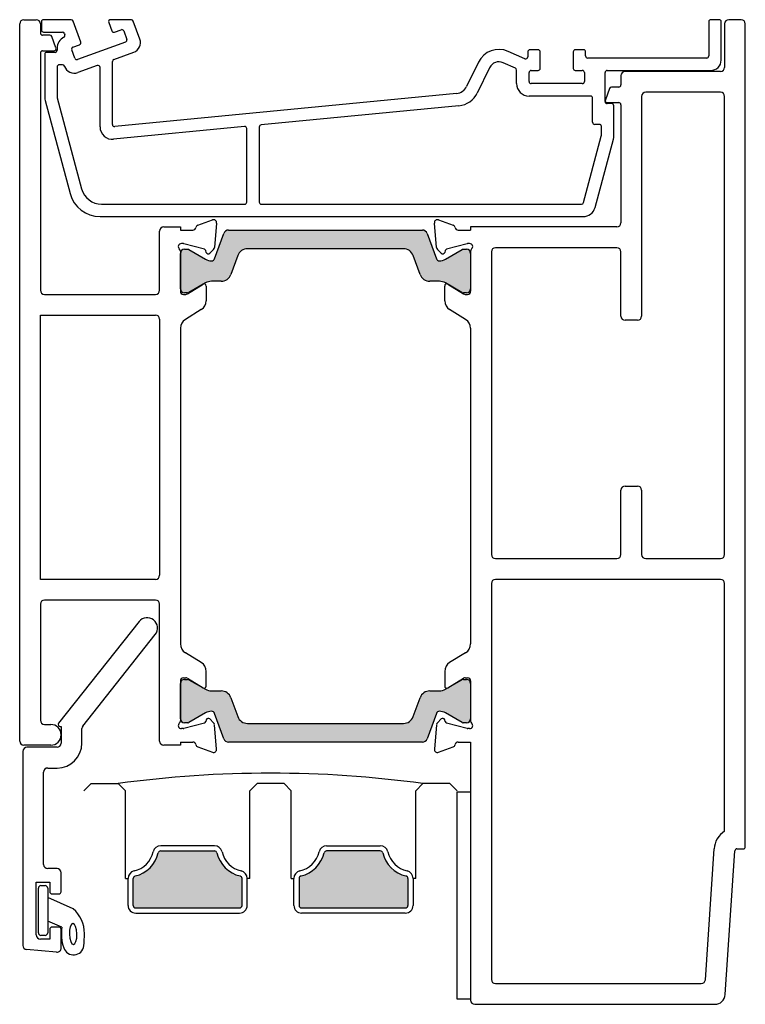
# Model space of a CAD drawing. Units: millimetres. Extents: x -2986 to 2031, y 1587 to 9019.
# Drawn here: x 1327 to 1397, y 8244 to 8339 of the extents above; entities that cross this region are included whole.
import ezdxf

# ---------------------------------------------------------------- set-up
doc = ezdxf.new("R2010")
doc.units = ezdxf.units.MM
doc.header["$LTSCALE"] = 2
doc.layers.add('A-Hatch', color=250, linetype='Continuous', lineweight=5)

# ---------------------------------------------------------------- blocks, each defined once
blk = doc.blocks.new('frame-head')
at = {"layer": 'A-Hatch'}
h = blk.add_hatch(color=256, dxfattribs=at)
h.dxf.hatch_style = 1
h.paths.add_polyline_path([(-16.167, 74.372, 0.315299), (-16.637, 74.701), (-35.328, 74.701, 0.315299), (-35.798, 74.372), (-36.687, 71.928, -0.315299), (-36.969, 71.731, -0.131652), (-37.569, 71.891), (-39.175, 72.819, 0.131652), (-39.275, 72.846), (-39.582, 72.846, 0.414214), (-39.982, 72.446), (-39.982, 69.046, 0.414214), (-39.582, 68.646), (-39.302, 68.646, 0.131652), (-39.152, 68.686), (-37.569, 69.6, -0.131652), (-36.969, 69.76), (-36.048, 69.76, 0.315299), (-35.108, 70.418), (-34.444, 72.243, -0.315299), (-33.504, 72.901), (-18.46, 72.901, -0.315299), (-17.52, 72.243), (-16.856, 70.418, 0.315299), (-15.917, 69.76), (-14.996, 69.76, -0.131652), (-14.396, 69.6), (-12.813, 68.686, 0.131652), (-12.663, 68.646), (-12.382, 68.646, 0.414214), (-11.982, 69.046), (-11.982, 72.446, 0.414214), (-12.382, 72.846), (-12.689, 72.846, 0.131652), (-12.789, 72.819), (-14.396, 71.891, -0.131652), (-14.996, 71.731, -0.315299), (-15.278, 71.928)])
h = blk.add_hatch(color=256, dxfattribs=at)
h.dxf.hatch_style = 1
h.paths.add_polyline_path([(-16.167, 25.628, -0.315299), (-16.637, 25.299), (-35.328, 25.299, -0.315299), (-35.798, 25.628), (-36.687, 28.072, 0.315299), (-36.969, 28.269, 0.131652), (-37.569, 28.109), (-39.175, 27.181, -0.131652), (-39.275, 27.154), (-39.582, 27.154, -0.414214), (-39.982, 27.554), (-39.982, 30.954, -0.414214), (-39.582, 31.354), (-39.302, 31.354, -0.131652), (-39.152, 31.314), (-37.569, 30.4, 0.131652), (-36.969, 30.24), (-36.048, 30.24, -0.315299), (-35.108, 29.582), (-34.444, 27.757, 0.315299), (-33.504, 27.099), (-18.46, 27.099, 0.315299), (-17.52, 27.757), (-16.856, 29.582, -0.315299), (-15.917, 30.24), (-14.996, 30.24, 0.131652), (-14.396, 30.4), (-12.813, 31.314, -0.131652), (-12.663, 31.354), (-12.382, 31.354, -0.414214), (-11.982, 30.954), (-11.982, 27.554, -0.414214), (-12.382, 27.154), (-12.689, 27.154, -0.131652), (-12.789, 27.181), (-14.396, 28.109, 0.131652), (-14.996, 28.269, 0.315299), (-15.278, 28.072)])
h = blk.add_hatch(color=256, dxfattribs=at)
h.dxf.hatch_style = 1
h.paths.add_polyline_path([(-18.282, 9.299, 0.414214), (-18.032, 9.549), (-18.032, 12.137, 0.34754), (-18.225, 12.38, -0.283515), (-20.451, 14.607, 0.34754), (-20.695, 14.799), (-25.87, 14.799, 0.34754), (-26.113, 14.607, -0.283515), (-28.34, 12.38, 0.34754), (-28.532, 12.137), (-28.532, 9.549, 0.414214), (-28.282, 9.299)])
h.paths.add_polyline_path([(-36.451, 14.607, 0.34754), (-36.695, 14.799), (-41.87, 14.799, 0.34754), (-42.113, 14.607, -0.283515), (-44.34, 12.38, 0.34754), (-44.532, 12.137), (-44.532, 9.549, 0.414214), (-44.282, 9.299), (-34.282, 9.299, 0.414214), (-34.032, 9.549), (-34.032, 12.137, 0.34754), (-34.225, 12.38, -0.283515)])
for p, q in [((-55.482, 25.4), (-55.482, 94.6)), ((-55.082, 95), (-53.882, 95)), ((-53.482, 94.6), (-53.482, 93.7)), ((-53.382, 94.8), (-53.382, 94)), ((-50.513, 95), (-53.182, 95)), ((-49.586, 92.839), (-50.325, 94.868)), ((-46.896, 94.732), (-46.603, 93.924)), ((-44.708, 95), (-46.708, 95)), ((-43.889, 93.135), (-44.52, 94.868)), ((10.992, 94.8), (10.992, 91.5)), ((11.992, 95), (11.192, 95)), ((12.192, 91.1), (12.192, 94.8)), ((12.518, 94.6), (12.518, 90.4)), ((14.118, 95), (12.918, 95)), ((14.518, 15.2), (14.518, 94.6)), ((-52.572, 93.5), (-53.282, 93.5)), ((-53.182, 93.8), (-51.353, 93.8)), ((-51.981, 92.269), (-52.384, 93.369)), ((-51.165, 93.668), (-51.124, 93.556)), ((-46.346, 93.805), (-45.708, 94.037)), ((-45.451, 93.918), (-45.154, 93.1)), ((-51.871, 92.243), (-51.871, 92.05)), ((-50.344, 92.35), (-49.706, 92.582)), ((-45.273, 92.844), (-49.91, 91.156)), ((-53.482, 91.8), (-53.482, 68.9)), ((-53.282, 92), (-52.169, 92)), ((-53.071, 91.65), (-53.071, 87.5)), ((-52.071, 91.85), (-52.871, 91.85)), ((-50.166, 91.276), (-50.464, 92.093)), ((-46.403, 91.155), (-44.487, 91.853)), ((-6.744, 91.225), (-8.352, 91.941)), ((-6.463, 91.9), (-6.463, 91.408)), ((-5.463, 92.1), (-6.263, 92.1)), ((-5.263, 90.3), (-5.263, 91.9)), ((-2.088, 91.9), (-2.088, 90.3)), ((-1.088, 92.1), (-1.888, 92.1)), ((-0.888, 91.5), (-0.888, 91.9)), ((10.792, 91.3), (-0.688, 91.3)), ((-51.871, 90.45), (-51.871, 87.526)), ((-51.355, 90.65), (-51.671, 90.65)), ((-51.157, 90.489), (-51.167, 90.518)), ((-48.003, 90.573), (-49.875, 89.892)), ((-47.735, 84.658), (-47.735, 90.385)), ((-46.535, 84.879), (-46.535, 90.967)), ((-11.224, 90.896), (-12.368, 88.549)), ((-10.145, 90.37), (-11.339, 87.923)), ((-7.661, 90.32), (-8.84, 90.845)), ((-7.542, 88.83), (-7.542, 90.137)), ((-6.342, 89.03), (-6.342, 89.9)), ((-6.142, 90.1), (-5.463, 90.1)), ((-1.888, 90.1), (-1.208, 90.1)), ((-1.008, 89.9), (-1.008, 89.03)), ((0.992, 87.1), (0.992, 89.9)), ((1.192, 90.1), (11.192, 90.1)), ((2.518, 89.6), (2.518, 88.7)), ((12.118, 90), (2.918, 90)), ((-1.208, 88.83), (-6.142, 88.83)), ((1.416, 88.368), (1.015, 87.268)), ((2.318, 88.5), (1.604, 88.5)), ((-51.864, 87.475), (-49.508, 78.682)), ((-13.331, 87.881), (-46.316, 84.679)), ((-0.408, 87.63), (-6.342, 87.63)), ((-0.208, 85.1), (-0.208, 87.43)), ((4.518, 87.6), (4.518, 66.4)), ((12.118, 88), (4.918, 88)), ((12.518, 43.4), (12.518, 87.6)), ((-53.03, 87.19), (-50.627, 78.224)), ((-13.104, 86.698), (-32.19, 84.845)), ((1.629, 86.9), (1.192, 86.9)), ((1.203, 87), (2.318, 87)), ((1.829, 83.795), (1.829, 86.7)), ((2.518, 86.8), (2.518, 75.4)), ((-33.79, 84.69), (-46.419, 83.464)), ((-32.371, 84.646), (-32.371, 77.4)), ((0.429, 84.9), (-0.008, 84.9)), ((0.629, 83.821), (0.629, 84.7)), ((-33.571, 77.4), (-33.571, 84.491)), ((-1.098, 77.348), (0.623, 83.769)), ((0.021, 76.889), (1.789, 83.484)), ((-47.576, 77.2), (-33.771, 77.2)), ((-32.171, 77.2), (-1.291, 77.2)), ((-47.729, 76), (-1.138, 76)), ((-38.296, 75.168), (-36.885, 75.682)), ((-36.483, 75.374), (-36.689, 73.019)), ((-15.275, 73.019), (-15.481, 75.374)), ((-15.08, 75.682), (-13.669, 75.168)), ((-41.982, 68.9), (-41.982, 74.6)), ((-41.582, 75), (-39.982, 75)), ((-39.982, 75), (-39.982, 74.7)), ((-39.982, 74.7), (-38.782, 74.7)), ((-36.687, 71.928), (-35.798, 74.372)), ((-35.328, 74.701), (-16.637, 74.701)), ((-16.167, 74.372), (-15.278, 71.928)), ((-13.182, 74.7), (-11.982, 74.7)), ((2.118, 75), (-11.982, 75)), ((-11.982, 75), (-11.982, 74.7)), ((-39.722, 73.4), (-39.882, 73.4)), ((-37.668, 72.86), (-39.644, 73.39)), ((-12.32, 73.39), (-14.296, 72.86)), ((-12.082, 73.4), (-12.243, 73.4)), ((-39.982, 72.653), (-39.982, 68.8)), ((-39.982, 69.046), (-39.982, 72.446)), ((-39.582, 72.846), (-39.275, 72.846)), ((-39.175, 72.819), (-37.569, 71.891)), ((-37.482, 72.552), (-37.527, 72.719)), ((-36.776, 72.833), (-37.147, 72.462)), ((-34.444, 72.243), (-35.108, 70.418)), ((-18.46, 72.901), (-33.504, 72.901)), ((-16.856, 70.418), (-17.52, 72.243)), ((-14.817, 72.462), (-15.188, 72.833)), ((-14.438, 72.719), (-14.483, 72.552)), ((-14.396, 71.891), (-12.789, 72.819)), ((-12.689, 72.846), (-12.382, 72.846)), ((-11.982, 72.653), (-11.982, 68.8)), ((-11.982, 72.446), (-11.982, 69.046)), ((-9.982, 72.6), (-9.982, 43.4)), ((2.118, 73), (-9.582, 73)), ((2.518, 66.4), (2.518, 72.6)), ((-39.31, 68.544), (-37.786, 69.474)), ((-37.569, 69.6), (-39.152, 68.686)), ((-36.048, 69.76), (-36.969, 69.76)), ((-14.996, 69.76), (-15.917, 69.76)), ((-12.813, 68.686), (-14.396, 69.6)), ((-14.178, 69.474), (-12.654, 68.544)), ((-53.082, 68.5), (-42.382, 68.5)), ((-39.682, 68.5), (-39.467, 68.5)), ((-39.302, 68.646), (-39.582, 68.646)), ((-37.482, 69.303), (-37.482, 67.878)), ((-14.482, 67.878), (-14.482, 69.303)), ((-12.382, 68.646), (-12.663, 68.646)), ((-12.498, 68.5), (-12.282, 68.5)), ((-37.961, 67.024), (-39.503, 66.083)), ((-12.461, 66.083), (-14.003, 67.024)), ((-53.482, 66.5), (-42.382, 66.5)), ((-53.482, 41), (-53.482, 66.5)), ((-41.982, 66.1), (-41.982, 41.4)), ((4.118, 66), (2.918, 66)), ((-39.982, 65.229), (-39.982, 34.771)), ((-11.982, 65.229), (-11.982, 34.771)), ((2.518, 43.4), (2.518, 49.6)), ((2.918, 50), (4.118, 50)), ((4.518, 49.6), (4.518, 43.4)), ((-9.582, 43), (2.118, 43)), ((4.918, 43), (12.118, 43)), ((-42.382, 41), (-53.482, 41)), ((12.118, 41), (-9.582, 41)), ((-9.982, 40.6), (-9.982, 2.4)), ((12.518, 16.7), (12.518, 40.6)), ((-42.382, 39), (-53.082, 39)), ((-53.482, 38.6), (-53.482, 27.4)), ((-41.982, 25.4), (-41.982, 38.6)), ((-43.966, 36.921), (-51.725, 27.124)), ((-49.396, 26.844), (-42.398, 35.679)), ((-37.961, 32.976), (-39.503, 33.917)), ((-12.461, 33.917), (-14.003, 32.976)), ((-39.682, 31.5), (-39.467, 31.5)), ((-39.582, 31.354), (-39.302, 31.354)), ((-39.31, 31.456), (-37.786, 30.526)), ((-37.482, 30.697), (-37.482, 32.122)), ((-14.482, 32.122), (-14.482, 30.697)), ((-14.178, 30.526), (-12.654, 31.456)), ((-12.663, 31.354), (-12.382, 31.354)), ((-12.498, 31.5), (-12.282, 31.5)), ((-39.982, 31.2), (-39.982, 27.347)), ((-39.982, 27.554), (-39.982, 30.954)), ((-39.152, 31.314), (-37.569, 30.4)), ((-14.396, 30.4), (-12.813, 31.314)), ((-11.982, 31.2), (-11.982, 27.347)), ((-11.982, 30.954), (-11.982, 27.554)), ((-36.969, 30.24), (-36.048, 30.24)), ((-35.108, 29.582), (-34.444, 27.757)), ((-17.52, 27.757), (-16.856, 29.582)), ((-15.917, 30.24), (-14.996, 30.24)), ((-37.569, 28.109), (-39.175, 27.181)), ((-35.798, 25.628), (-36.687, 28.072)), ((-15.278, 28.072), (-16.167, 25.628)), ((-12.789, 27.181), (-14.396, 28.109)), ((-53.082, 27), (-52.482, 27)), ((-51.569, 26.8), (-51.482, 26.8)), ((-51.482, 26.8), (-51.482, 25.2)), ((-37.668, 27.14), (-39.644, 26.61)), ((-39.275, 27.154), (-39.582, 27.154)), ((-37.482, 27.448), (-37.527, 27.281)), ((-36.776, 27.167), (-37.147, 27.538)), ((-36.483, 24.626), (-36.689, 26.981)), ((-33.504, 27.099), (-18.46, 27.099)), ((-15.275, 26.981), (-15.481, 24.626)), ((-14.817, 27.538), (-15.188, 27.167)), ((-14.438, 27.281), (-14.483, 27.448)), ((-12.32, 26.61), (-14.296, 27.14)), ((-12.382, 27.154), (-12.689, 27.154)), ((-49.482, 25.2), (-49.482, 26.596)), ((-39.722, 26.6), (-39.882, 26.6)), ((-12.082, 26.6), (-12.243, 26.6)), ((-52.482, 25), (-55.082, 25)), ((-51.882, 24.8), (-54.782, 24.8)), ((-39.982, 25), (-41.582, 25)), ((-39.982, 25.3), (-38.782, 25.3)), ((-39.982, 25.3), (-39.982, 25)), ((-38.296, 24.832), (-36.885, 24.318)), ((-16.637, 25.299), (-35.328, 25.299)), ((-15.08, 24.318), (-13.669, 24.832)), ((-13.182, 25.3), (-11.982, 25.3)), ((-11.982, 25.3), (-11.982, 0.4)), ((-55.182, 24.4), (-55.182, 5.69)), ((-52.782, 22.8), (-51.882, 22.8)), ((-53.182, 13.5), (-53.182, 22.4)), ((-49.282, 20.599), (-48.582, 21.299)), ((-48.582, 21.299), (-45.982, 21.299)), ((-45.282, 20.599), (-45.982, 21.299)), ((-33.282, 20.599), (-32.582, 21.299)), ((-29.982, 21.299), (-32.582, 21.299)), ((-29.282, 20.599), (-29.982, 21.299)), ((-17.282, 20.599), (-16.582, 21.299)), ((-13.982, 21.299), (-16.582, 21.299)), ((-13.282, 20.599), (-13.982, 21.299)), ((-45.282, 12.137), (-45.282, 20.599)), ((-33.282, 12.137), (-33.282, 20.599)), ((-29.282, 12.137), (-29.282, 20.599)), ((-17.282, 12.137), (-17.282, 20.599)), ((-13.282, 20.5), (-11.982, 20.5)), ((-13.282, 0.5), (-13.282, 20.5)), ((-11.982, 20.5), (-11.982, 0.5)), ((-36.695, 15.299), (-41.87, 15.299)), ((-25.87, 15.299), (-20.695, 15.299)), ((-41.87, 14.799), (-36.695, 14.799)), ((-20.695, 14.799), (-25.87, 14.799)), ((10.663, 2.373), (11.504, 14.99)), ((12.58, 0.933), (13.505, 14.813)), ((13.705, 15), (14.318, 15)), ((-51.882, 13.1), (-52.782, 13.1)), ((-51.482, 10.85), (-51.482, 12.7)), ((-53.882, 11.8), (-52.582, 11.8)), ((-53.882, 6.7), (-53.882, 11.8)), ((-53.432, 11.45), (-53.032, 11.45)), ((-52.582, 11.8), (-52.582, 10.85)), ((-45.282, 12.137), (-45.032, 12.137)), ((-45.032, 9.549), (-45.032, 12.137)), ((-44.532, 9.549), (-44.532, 12.137)), ((-34.032, 9.549), (-34.032, 12.137)), ((-33.282, 12.137), (-33.532, 12.137)), ((-33.532, 9.549), (-33.532, 12.137)), ((-29.282, 12.137), (-29.032, 12.137)), ((-29.032, 9.549), (-29.032, 12.137)), ((-28.532, 12.137), (-28.532, 9.549)), ((-18.032, 12.137), (-18.032, 9.549)), ((-17.282, 12.137), (-17.532, 12.137)), ((-17.532, 12.137), (-17.532, 9.549)), ((-53.682, 6.9), (-53.682, 11.2)), ((-52.782, 11.2), (-52.782, 6.9)), ((-52.382, 10.65), (-51.682, 10.65)), ((-52.782, 10.3), (-52.782, 8.017)), ((-50.329, 9.212), (-52.782, 10.3)), ((-44.282, 9.299), (-34.282, 9.299)), ((-44.282, 8.799), (-34.282, 8.799)), ((-28.282, 9.299), (-18.282, 9.299)), ((-18.282, 8.799), (-28.282, 8.799)), ((-51.402, 7.45), (-52.782, 8.017)), ((-52.582, 7.25), (-52.582, 6.3)), ((-51.682, 7.45), (-52.382, 7.45)), ((-51.482, 5.437), (-51.482, 7.25)), ((-52.582, 6.3), (-53.482, 6.3)), ((-53.032, 6.65), (-53.432, 6.65)), ((-51.917, 5.038), (-54.817, 5.292)), ((-9.582, 2), (10.264, 2)), ((-11.982, 0.5), (-13.282, 0.5)), ((-11.582, 0), (11.582, 0))]:
    blk.add_line(p, q)
for centre, radius, start, end in [((-55.082, 94.6), 0.4, 90, 180), ((-55.082, 94.6), 0.4, 90, 180), ((-53.882, 94.6), 0.4, 0, 90), ((-53.882, 94.6), 0.4, 0, 90), ((-53.182, 94.8), 0.2, 90, 180), ((-53.182, 94.8), 0.2, 90, 180), ((-50.513, 94.8), 0.2, 20, 90), ((-50.513, 94.8), 0.2, 20, 90), ((-46.708, 94.8), 0.2, 90, 200), ((-46.708, 94.8), 0.2, 90, 200), ((-44.708, 94.8), 0.2, 20, 90), ((-44.708, 94.8), 0.2, 20, 90), ((11.192, 94.8), 0.2, 90, 180), ((11.192, 94.8), 0.2, 90, 180), ((11.992, 94.8), 0.2, 0, 90), ((11.992, 94.8), 0.2, 0, 90), ((12.918, 94.6), 0.4, 90, 180), ((12.918, 94.6), 0.4, 90, 180), ((14.118, 94.6), 0.4, 0, 90), ((14.118, 94.6), 0.4, 0, 90), ((-53.282, 93.7), 0.2, 180, 270), ((-53.282, 93.7), 0.2, 180, 270), ((-53.182, 94), 0.2, 180, 270), ((-53.182, 94), 0.2, 180, 270), ((-52.572, 93.3), 0.2, 20.1363, 90), ((-52.572, 93.3), 0.2, 20.1363, 90), ((-50.671, 92.243), 1.2, 117.2694, 180), ((-50.671, 92.243), 1.2, 117.2694, 180), ((-51.353, 93.6), 0.2, 20, 90), ((-51.353, 93.6), 0.2, 20, 90), ((-51.312, 93.487), 0.2, 297.2694, 20), ((-51.312, 93.487), 0.2, 297.2694, 20), ((-46.415, 93.993), 0.2, 200, 290), ((-46.415, 93.993), 0.2, 200, 290), ((-45.639, 93.849), 0.2, 20, 110), ((-45.639, 93.849), 0.2, 20, 110), ((-45.342, 93.032), 0.2, 290, 20), ((-45.342, 93.032), 0.2, 290, 20), ((-44.829, 92.793), 1, 290, 20), ((-44.829, 92.793), 1, 290, 20), ((-52.169, 92.2), 0.2, 270, 20.1363), ((-52.169, 92.2), 0.2, 270, 20.1363), ((-50.276, 92.162), 0.2, 110, 200), ((-50.276, 92.162), 0.2, 110, 200), ((-49.774, 92.77), 0.2, 290, 20), ((-49.774, 92.77), 0.2, 290, 20), ((-53.282, 91.8), 0.2, 90, 180), ((-53.282, 91.8), 0.2, 90, 180), ((-52.871, 91.65), 0.2, 90, 180), ((-52.871, 91.65), 0.2, 90, 180), ((-52.071, 92.05), 0.2, 270, 0), ((-52.071, 92.05), 0.2, 270, 0), ((-49.978, 91.344), 0.2, 200, 290), ((-49.978, 91.344), 0.2, 200, 290), ((-9.247, 89.931), 2.2, 66, 154), ((-9.247, 89.931), 2.2, 66, 154), ((-6.663, 91.408), 0.2, 246, 0), ((-6.663, 91.408), 0.2, 246, 0), ((-6.263, 91.9), 0.2, 90, 180), ((-6.263, 91.9), 0.2, 90, 180), ((-5.463, 91.9), 0.2, 0, 90), ((-5.463, 91.9), 0.2, 0, 90), ((-1.888, 91.9), 0.2, 90, 180), ((-1.888, 91.9), 0.2, 90, 180), ((-1.088, 91.9), 0.2, 0, 90), ((-1.088, 91.9), 0.2, 0, 90), ((-0.688, 91.5), 0.2, 180, 270), ((-0.688, 91.5), 0.2, 180, 270), ((10.792, 91.5), 0.2, 270, 0), ((10.792, 91.5), 0.2, 270, 0), ((-51.671, 90.45), 0.2, 90, 180), ((-51.671, 90.45), 0.2, 90, 180), ((-51.355, 90.45), 0.2, 20, 90), ((-51.355, 90.45), 0.2, 20, 90), ((-50.217, 90.831), 1, 200, 290), ((-50.217, 90.831), 1, 200, 290), ((-47.935, 90.385), 0.2, 0, 110), ((-47.935, 90.385), 0.2, 0, 110), ((-46.335, 90.967), 0.2, 110, 180), ((-46.335, 90.967), 0.2, 110, 180), ((-9.247, 89.931), 1, 66, 154), ((-9.247, 89.931), 1, 66, 154), ((-7.742, 90.137), 0.2, 0, 66), ((-7.742, 90.137), 0.2, 0, 66), ((-5.463, 90.3), 0.2, 270, 0), ((-5.463, 90.3), 0.2, 270, 0), ((-1.888, 90.3), 0.2, 180, 270), ((-1.888, 90.3), 0.2, 180, 270), ((11.192, 91.1), 1, 270, 0), ((11.192, 91.1), 1, 270, 0), ((12.118, 90.4), 0.4, 270, 0), ((12.118, 90.4), 0.4, 270, 0), ((-6.142, 89.9), 0.2, 90, 180), ((-6.142, 89.9), 0.2, 90, 180), ((-1.208, 89.9), 0.2, 0, 90), ((-1.208, 89.9), 0.2, 0, 90), ((1.192, 89.9), 0.2, 90, 180), ((1.192, 89.9), 0.2, 90, 180), ((2.918, 89.6), 0.4, 90, 180), ((2.918, 89.6), 0.4, 90, 180), ((-13.447, 89.076), 1.2, 275.54399, 334), ((-13.447, 89.076), 1.2, 275.54399, 334), ((-6.342, 88.83), 1.2, 180, 270), ((-6.342, 88.83), 1.2, 180, 270), ((-6.142, 89.03), 0.2, 180, 270), ((-6.142, 89.03), 0.2, 180, 270), ((-1.208, 89.03), 0.2, 270, 0), ((-1.208, 89.03), 0.2, 270, 0), ((1.604, 88.3), 0.2, 90, 160), ((1.604, 88.3), 0.2, 90, 160), ((2.318, 88.7), 0.2, 270, 0), ((2.318, 88.7), 0.2, 270, 0), ((-51.871, 87.5), 1.2, 180, 195), ((-51.871, 87.5), 1.2, 180, 195), ((-51.671, 87.526), 0.2, 180, 195), ((-51.671, 87.526), 0.2, 180, 195), ((-13.316, 88.887), 2.2, 275.54399, 334), ((-13.316, 88.887), 2.2, 275.54399, 334), ((-0.408, 87.43), 0.2, 0, 90), ((-0.408, 87.43), 0.2, 0, 90), ((4.918, 87.6), 0.4, 90, 180), ((4.918, 87.6), 0.4, 90, 180), ((12.118, 87.6), 0.4, 0, 90), ((12.118, 87.6), 0.4, 0, 90), ((1.192, 87.1), 0.2, 180, 270), ((1.192, 87.1), 0.2, 180, 270), ((1.203, 87.2), 0.2, 160, 270), ((1.203, 87.2), 0.2, 160, 270), ((1.629, 86.7), 0.2, 0, 90), ((1.629, 86.7), 0.2, 0, 90), ((2.318, 86.8), 0.2, 0, 90), ((2.318, 86.8), 0.2, 0, 90), ((-46.535, 84.658), 1.2, 180, 275.54399), ((-46.535, 84.658), 1.2, 180, 275.54399), ((-46.335, 84.879), 0.2, 180, 275.54399), ((-46.335, 84.879), 0.2, 180, 275.54399), ((-33.771, 84.491), 0.2, 0, 95.54399), ((-33.771, 84.491), 0.2, 0, 95.54399), ((-32.171, 84.646), 0.2, 95.54399, 180), ((-32.171, 84.646), 0.2, 95.54399, 180), ((-0.008, 85.1), 0.2, 180, 270), ((-0.008, 85.1), 0.2, 180, 270), ((0.429, 84.7), 0.2, 0, 90), ((0.429, 84.7), 0.2, 0, 90), ((0.429, 83.821), 0.2, 345, 0), ((0.429, 83.821), 0.2, 345, 0), ((0.629, 83.795), 1.2, 345, 0), ((0.629, 83.795), 1.2, 345, 0), ((-47.729, 79), 3, 195, 270), ((-47.729, 79), 3, 195, 270), ((-47.576, 79.2), 2, 195, 270), ((-47.576, 79.2), 2, 195, 270), ((-33.771, 77.4), 0.2, 270, 0), ((-33.771, 77.4), 0.2, 270, 0), ((-32.171, 77.4), 0.2, 180, 270), ((-32.171, 77.4), 0.2, 180, 270), ((-1.291, 77.4), 0.2, 270, 345), ((-1.291, 77.4), 0.2, 270, 345), ((-1.138, 77.2), 1.2, 270, 345), ((-1.138, 77.2), 1.2, 270, 345), ((-38.193, 74.886), 0.3, 110, 169.09572), ((-38.193, 74.886), 0.3, 110, 169.09572), ((-36.782, 75.4), 0.3, 355, 110), ((-36.782, 75.4), 0.3, 355, 110), ((-15.182, 75.4), 0.3, 70, 185), ((-15.182, 75.4), 0.3, 70, 185), ((-13.771, 74.886), 0.3, 10.90428, 70), ((-13.771, 74.886), 0.3, 10.90428, 70), ((2.118, 75.4), 0.4, 270, 0), ((2.118, 75.4), 0.4, 270, 0), ((-41.582, 74.6), 0.4, 90, 180), ((-41.582, 74.6), 0.4, 90, 180), ((-38.782, 75), 0.3, 270, 349.09572), ((-38.782, 75), 0.3, 270, 349.09572), ((-35.328, 74.201), 0.5, 90, 160), ((-35.328, 74.201), 0.5, 90, 160), ((-16.637, 74.201), 0.5, 20, 90), ((-16.637, 74.201), 0.5, 20, 90), ((-13.182, 75), 0.3, 190.90428, 270), ((-13.182, 75), 0.3, 190.90428, 270), ((-39.882, 73.1), 0.3, 90, 228.18969), ((-39.882, 73.1), 0.3, 90, 228.18969), ((-39.722, 73.1), 0.3, 75, 90), ((-39.722, 73.1), 0.3, 75, 90), ((-12.243, 73.1), 0.3, 90, 105), ((-12.243, 73.1), 0.3, 90, 105), ((-12.082, 73.1), 0.3, 311.81031, 90), ((-12.082, 73.1), 0.3, 311.81031, 90), ((-40.282, 72.653), 0.3, 0, 48.18969), ((-40.282, 72.653), 0.3, 0, 48.18969), ((-39.582, 72.446), 0.4, 90, 180), ((-39.582, 72.446), 0.4, 90, 180), ((-39.275, 72.646), 0.2, 60, 90), ((-39.275, 72.646), 0.2, 60, 90), ((-37.72, 72.667), 0.2, 15, 75), ((-37.72, 72.667), 0.2, 15, 75), ((-37.289, 72.603), 0.2, 195, 315), ((-37.289, 72.603), 0.2, 195, 315), ((-36.988, 73.045), 0.3, 315, 355), ((-36.988, 73.045), 0.3, 315, 355), ((-33.504, 71.901), 1, 90, 160), ((-33.504, 71.901), 1, 90, 160), ((-18.46, 71.901), 1, 20, 90), ((-18.46, 71.901), 1, 20, 90), ((-14.976, 73.045), 0.3, 185, 225), ((-14.976, 73.045), 0.3, 185, 225), ((-14.676, 72.603), 0.2, 225, 345), ((-14.676, 72.603), 0.2, 225, 345), ((-14.245, 72.667), 0.2, 105, 165), ((-14.245, 72.667), 0.2, 105, 165), ((-12.689, 72.646), 0.2, 90, 120), ((-12.689, 72.646), 0.2, 90, 120), ((-12.382, 72.446), 0.4, 0, 90), ((-12.382, 72.446), 0.4, 0, 90), ((-11.682, 72.653), 0.3, 131.81031, 180), ((-11.682, 72.653), 0.3, 131.81031, 180), ((-9.582, 72.6), 0.4, 90, 180), ((-9.582, 72.6), 0.4, 90, 180), ((2.118, 72.6), 0.4, 0, 90), ((2.118, 72.6), 0.4, 0, 90), ((-36.969, 72.931), 1.2, 240, 270), ((-36.969, 72.931), 1.2, 240, 270), ((-36.969, 72.031), 0.3, 270, 340), ((-36.969, 72.031), 0.3, 270, 340), ((-14.996, 72.031), 0.3, 200, 270), ((-14.996, 72.031), 0.3, 200, 270), ((-14.996, 72.931), 1.2, 270, 300), ((-14.996, 72.931), 1.2, 270, 300), ((-36.048, 70.76), 1, 270, 340), ((-36.048, 70.76), 1, 270, 340), ((-15.917, 70.76), 1, 200, 270), ((-15.917, 70.76), 1, 200, 270), ((-37.682, 69.303), 0.2, 0, 121.4), ((-37.682, 69.303), 0.2, 0, 121.4), ((-36.969, 68.56), 1.2, 90, 120), ((-36.969, 68.56), 1.2, 90, 120), ((-14.996, 68.56), 1.2, 60, 90), ((-14.996, 68.56), 1.2, 60, 90), ((-14.282, 69.303), 0.2, 58.6, 180), ((-14.282, 69.303), 0.2, 58.6, 180), ((-53.082, 68.9), 0.4, 180, 270), ((-53.082, 68.9), 0.4, 180, 270), ((-42.382, 68.9), 0.4, 270, 0), ((-42.382, 68.9), 0.4, 270, 0), ((-39.582, 69.046), 0.4, 180, 270), ((-39.582, 69.046), 0.4, 180, 270), ((-39.682, 68.8), 0.3, 180, 270), ((-39.682, 68.8), 0.3, 180, 270), ((-39.467, 68.8), 0.3, 270, 301.4), ((-39.467, 68.8), 0.3, 270, 301.4), ((-39.302, 68.946), 0.3, 270, 300), ((-39.302, 68.946), 0.3, 270, 300), ((-12.663, 68.946), 0.3, 240, 270), ((-12.663, 68.946), 0.3, 240, 270), ((-12.498, 68.8), 0.3, 238.6, 270), ((-12.498, 68.8), 0.3, 238.6, 270), ((-12.382, 69.046), 0.4, 270, 0), ((-12.382, 69.046), 0.4, 270, 0), ((-12.282, 68.8), 0.3, 270, 0), ((-12.282, 68.8), 0.3, 270, 0), ((-38.482, 67.878), 1, 301.4, 0), ((-38.482, 67.878), 1, 301.4, 0), ((-13.482, 67.878), 1, 180, 238.6), ((-13.482, 67.878), 1, 180, 238.6), ((-42.382, 66.1), 0.4, 0, 90), ((-42.382, 66.1), 0.4, 0, 90), ((-38.982, 65.229), 1, 121.4, 180), ((-38.982, 65.229), 1, 121.4, 180), ((-12.982, 65.229), 1, 0, 58.6), ((-12.982, 65.229), 1, 0, 58.6), ((2.918, 66.4), 0.4, 180, 270), ((2.918, 66.4), 0.4, 180, 270), ((4.118, 66.4), 0.4, 270, 0), ((4.118, 66.4), 0.4, 270, 0), ((2.918, 49.6), 0.4, 90, 180), ((2.918, 49.6), 0.4, 90, 180), ((4.118, 49.6), 0.4, 0, 90), ((4.118, 49.6), 0.4, 0, 90), ((-9.582, 43.4), 0.4, 180, 270), ((-9.582, 43.4), 0.4, 180, 270), ((2.118, 43.4), 0.4, 270, 0), ((2.118, 43.4), 0.4, 270, 0), ((4.918, 43.4), 0.4, 180, 270), ((4.918, 43.4), 0.4, 180, 270), ((12.118, 43.4), 0.4, 270, 0), ((12.118, 43.4), 0.4, 270, 0), ((-42.382, 41.4), 0.4, 270, 0), ((-42.382, 41.4), 0.4, 270, 0), ((-9.582, 40.6), 0.4, 90, 180), ((-9.582, 40.6), 0.4, 90, 180), ((12.118, 40.6), 0.4, 0, 90), ((12.118, 40.6), 0.4, 0, 90), ((-53.082, 38.6), 0.4, 90, 180), ((-53.082, 38.6), 0.4, 90, 180), ((-42.382, 38.6), 0.4, 0, 90), ((-42.382, 38.6), 0.4, 0, 90), ((-43.182, 36.3), 1, 321.61953, 141.61953), ((-43.182, 36.3), 1, 321.61953, 141.61953), ((-38.982, 34.771), 1, 180, 238.6), ((-38.982, 34.771), 1, 180, 238.6), ((-12.982, 34.771), 1, 301.4, 0), ((-12.982, 34.771), 1, 301.4, 0), ((-38.482, 32.122), 1, 0, 58.6), ((-38.482, 32.122), 1, 0, 58.6), ((-13.482, 32.122), 1, 121.4, 180), ((-13.482, 32.122), 1, 121.4, 180), ((-39.682, 31.2), 0.3, 90, 180), ((-39.682, 31.2), 0.3, 90, 180), ((-39.582, 30.954), 0.4, 90, 180), ((-39.582, 30.954), 0.4, 90, 180), ((-39.467, 31.2), 0.3, 58.6, 90), ((-39.467, 31.2), 0.3, 58.6, 90), ((-39.302, 31.054), 0.3, 60, 90), ((-39.302, 31.054), 0.3, 60, 90), ((-12.663, 31.054), 0.3, 90, 120), ((-12.663, 31.054), 0.3, 90, 120), ((-12.498, 31.2), 0.3, 90, 121.4), ((-12.498, 31.2), 0.3, 90, 121.4), ((-12.382, 30.954), 0.4, 0, 90), ((-12.382, 30.954), 0.4, 0, 90), ((-12.282, 31.2), 0.3, 0, 90), ((-12.282, 31.2), 0.3, 0, 90), ((-37.682, 30.697), 0.2, 238.6, 0), ((-37.682, 30.697), 0.2, 238.6, 0), ((-36.969, 31.44), 1.2, 240, 270), ((-36.969, 31.44), 1.2, 240, 270), ((-14.996, 31.44), 1.2, 270, 300), ((-14.996, 31.44), 1.2, 270, 300), ((-14.282, 30.697), 0.2, 180, 301.4), ((-14.282, 30.697), 0.2, 180, 301.4), ((-36.048, 29.24), 1, 20, 90), ((-36.048, 29.24), 1, 20, 90), ((-15.917, 29.24), 1, 90, 160), ((-15.917, 29.24), 1, 90, 160), ((-39.582, 27.554), 0.4, 180, 270), ((-39.582, 27.554), 0.4, 180, 270), ((-36.969, 27.069), 1.2, 90, 120), ((-36.969, 27.069), 1.2, 90, 120), ((-37.289, 27.397), 0.2, 45, 165), ((-37.289, 27.397), 0.2, 45, 165), ((-36.969, 27.969), 0.3, 20, 90), ((-36.969, 27.969), 0.3, 20, 90), ((-33.504, 28.099), 1, 200, 270), ((-33.504, 28.099), 1, 200, 270), ((-18.46, 28.099), 1, 270, 340), ((-18.46, 28.099), 1, 270, 340), ((-14.996, 27.969), 0.3, 90, 160), ((-14.996, 27.969), 0.3, 90, 160), ((-14.996, 27.069), 1.2, 60, 90), ((-14.996, 27.069), 1.2, 60, 90), ((-14.676, 27.397), 0.2, 15, 135), ((-14.676, 27.397), 0.2, 15, 135), ((-12.382, 27.554), 0.4, 270, 0), ((-12.382, 27.554), 0.4, 270, 0), ((-53.082, 27.4), 0.4, 180, 270), ((-53.082, 27.4), 0.4, 180, 270), ((-52.482, 26), 1, 0, 90), ((-52.482, 26), 1, 0, 90), ((-51.569, 27), 0.2, 141.61953, 270), ((-51.569, 27), 0.2, 141.61953, 270), ((-49.082, 26.596), 0.4, 141.61953, 180), ((-49.082, 26.596), 0.4, 141.61953, 180), ((-39.882, 26.9), 0.3, 131.81031, 270), ((-39.882, 26.9), 0.3, 131.81031, 270), ((-40.282, 27.347), 0.3, 311.81031, 0), ((-40.282, 27.347), 0.3, 311.81031, 0), ((-39.722, 26.9), 0.3, 270, 285), ((-39.722, 26.9), 0.3, 270, 285), ((-39.275, 27.354), 0.2, 270, 300), ((-39.275, 27.354), 0.2, 270, 300), ((-37.72, 27.333), 0.2, 285, 345), ((-37.72, 27.333), 0.2, 285, 345), ((-36.988, 26.955), 0.3, 5, 45), ((-36.988, 26.955), 0.3, 5, 45), ((-14.976, 26.955), 0.3, 135, 175), ((-14.976, 26.955), 0.3, 135, 175), ((-14.245, 27.333), 0.2, 195, 255), ((-14.245, 27.333), 0.2, 195, 255), ((-12.689, 27.354), 0.2, 240, 270), ((-12.689, 27.354), 0.2, 240, 270), ((-12.243, 26.9), 0.3, 255, 270), ((-12.243, 26.9), 0.3, 255, 270), ((-12.082, 26.9), 0.3, 270, 48.18969), ((-12.082, 26.9), 0.3, 270, 48.18969), ((-11.682, 27.347), 0.3, 180, 228.18969), ((-11.682, 27.347), 0.3, 180, 228.18969), ((-52.482, 26), 1, 270, 0), ((-52.482, 26), 1, 270, 0), ((-55.082, 25.4), 0.4, 180, 270), ((-55.082, 25.4), 0.4, 180, 270), ((-54.782, 24.4), 0.4, 90, 180), ((-54.782, 24.4), 0.4, 90, 180), ((-51.882, 25.2), 2.4, 270, 0), ((-51.882, 25.2), 0.4, 270, 0), ((-51.882, 25.2), 2.4, 270, 0), ((-51.882, 25.2), 0.4, 270, 0), ((-41.582, 25.4), 0.4, 180, 270), ((-41.582, 25.4), 0.4, 180, 270), ((-38.782, 25), 0.3, 10.90428, 90), ((-38.782, 25), 0.3, 10.90428, 90), ((-38.193, 25.114), 0.3, 190.90428, 250), ((-38.193, 25.114), 0.3, 190.90428, 250), ((-35.328, 25.799), 0.5, 200, 270), ((-35.328, 25.799), 0.5, 200, 270), ((-16.637, 25.799), 0.5, 270, 340), ((-16.637, 25.799), 0.5, 270, 340), ((-13.771, 25.114), 0.3, 290, 349.09572), ((-13.771, 25.114), 0.3, 290, 349.09572), ((-13.182, 25), 0.3, 90, 169.09572), ((-13.182, 25), 0.3, 90, 169.09572), ((-36.782, 24.6), 0.3, 250, 5), ((-36.782, 24.6), 0.3, 250, 5), ((-15.182, 24.6), 0.3, 175, 290), ((-15.182, 24.6), 0.3, 175, 290), ((-52.782, 22.4), 0.4, 90, 180), ((-52.782, 22.4), 0.4, 90, 180), ((-31.282, -86.246), 108.545, 82.21665, 97.78335), ((-31.282, -86.246), 108.545, 82.21665, 97.78335), ((13.699, 14.844), 2.2, 122.47185, 176.18593), ((13.699, 14.844), 2.2, 122.47185, 176.18593), ((-41.87, 14.549), 0.75, 90, 166.65764), ((-41.87, 14.549), 0.75, 90, 166.65764), ((-36.695, 14.549), 0.75, 13.34236, 90), ((-36.695, 14.549), 0.75, 13.34236, 90), ((-25.87, 14.549), 0.75, 90, 166.65764), ((-25.87, 14.549), 0.75, 90, 166.65764), ((-20.695, 14.549), 0.75, 13.34236, 90), ((-20.695, 14.549), 0.75, 13.34236, 90), ((-45.032, 15.299), 2.5, 283.34236, 346.65764), ((-45.032, 15.299), 2.5, 283.34236, 346.65764), ((-45.032, 15.299), 3, 283.34236, 346.65764), ((-45.032, 15.299), 3, 283.34236, 346.65764), ((-41.87, 14.549), 0.25, 90, 166.65764), ((-41.87, 14.549), 0.25, 90, 166.65764), ((-36.695, 14.549), 0.25, 13.34236, 90), ((-36.695, 14.549), 0.25, 13.34236, 90), ((-33.532, 15.299), 3, 193.34236, 256.65764), ((-33.532, 15.299), 3, 193.34236, 256.65764), ((-33.532, 15.299), 2.5, 193.34236, 256.65764), ((-33.532, 15.299), 2.5, 193.34236, 256.65764), ((-29.032, 15.299), 2.5, 283.34236, 346.65764), ((-29.032, 15.299), 2.5, 283.34236, 346.65764), ((-29.032, 15.299), 3, 283.34236, 346.65764), ((-29.032, 15.299), 3, 283.34236, 346.65764), ((-25.87, 14.549), 0.25, 90, 166.65764), ((-25.87, 14.549), 0.25, 90, 166.65764), ((-20.695, 14.549), 0.25, 13.34236, 90), ((-20.695, 14.549), 0.25, 13.34236, 90), ((-17.532, 15.299), 3, 193.34236, 256.65764), ((-17.532, 15.299), 3, 193.34236, 256.65764), ((-17.532, 15.299), 2.5, 193.34236, 256.65764), ((-17.532, 15.299), 2.5, 193.34236, 256.65764), ((13.705, 14.8), 0.2, 90, 176.18593), ((13.705, 14.8), 0.2, 90, 176.18593), ((14.318, 15.2), 0.2, 270, 0), ((14.318, 15.2), 0.2, 270, 0), ((-52.782, 13.5), 0.4, 180, 270), ((-52.782, 13.5), 0.4, 180, 270), ((-51.882, 12.7), 0.4, 0, 90), ((-51.882, 12.7), 0.4, 0, 90), ((-44.282, 12.137), 0.75, 103.34236, 180), ((-44.282, 12.137), 0.75, 103.34236, 180), ((-44.282, 12.137), 0.25, 103.34236, 180), ((-44.282, 12.137), 0.25, 103.34236, 180), ((-34.282, 12.137), 0.25, 0, 76.65764), ((-34.282, 12.137), 0.25, 0, 76.65764), ((-34.282, 12.137), 0.75, 0, 76.65764), ((-34.282, 12.137), 0.75, 0, 76.65764), ((-28.282, 12.137), 0.75, 103.34236, 180), ((-28.282, 12.137), 0.75, 103.34236, 180), ((-28.282, 12.137), 0.25, 103.34236, 180), ((-28.282, 12.137), 0.25, 103.34236, 180), ((-18.282, 12.137), 0.25, 0, 76.65764), ((-18.282, 12.137), 0.25, 0, 76.65764), ((-18.282, 12.137), 0.75, 0, 76.65764), ((-18.282, 12.137), 0.75, 0, 76.65764), ((-53.432, 11.2), 0.25, 90, 180), ((-53.432, 11.2), 0.25, 90, 180), ((-53.032, 11.2), 0.25, 0, 90), ((-53.032, 11.2), 0.25, 0, 90), ((-52.382, 10.85), 0.2, 180, 270), ((-52.382, 10.85), 0.2, 180, 270), ((-51.682, 10.85), 0.2, 270, 0), ((-51.682, 10.85), 0.2, 270, 0), ((-44.282, 9.549), 0.75, 180, 270), ((-44.282, 9.549), 0.75, 180, 270), ((-44.282, 9.549), 0.25, 180, 270), ((-44.282, 9.549), 0.25, 180, 270), ((-34.282, 9.549), 0.25, 270, 0), ((-34.282, 9.549), 0.25, 270, 0), ((-34.282, 9.549), 0.75, 270, 0), ((-34.282, 9.549), 0.75, 270, 0), ((-28.282, 9.549), 0.75, 180, 270), ((-28.282, 9.549), 0.75, 180, 270), ((-28.282, 9.549), 0.25, 180, 270), ((-28.282, 9.549), 0.25, 180, 270), ((-18.282, 9.549), 0.75, 270, 0), ((-18.282, 9.549), 0.75, 270, 0), ((-18.282, 9.549), 0.25, 270, 0), ((-18.282, 9.549), 0.25, 270, 0), ((-52.323, 6.85), 3.09, 359.5224, 49.83287), ((-52.323, 6.85), 3.09, 359.5224, 49.83287), ((-53.482, 6.7), 0.4, 180, 270), ((-53.482, 6.7), 0.4, 180, 270), ((-53.432, 6.9), 0.25, 180, 270), ((-53.432, 6.9), 0.25, 180, 270), ((-53.032, 6.9), 0.25, 270, 0), ((-53.032, 6.9), 0.25, 270, 0), ((-52.382, 7.25), 0.2, 90, 180), ((-52.382, 7.25), 0.2, 90, 180), ((-51.682, 7.25), 0.2, 0, 90), ((-51.682, 7.25), 0.2, 0, 90), ((-47.332, 6.777), 4.125, 170.60746, 198.72172), ((-47.332, 6.777), 4.125, 170.60746, 198.72172), ((-74.311, 7.385), 25.085, 356.00266, 358.71953), ((-74.311, 7.385), 25.085, 356.00266, 358.71953), ((-54.782, 5.69), 0.4, 180, 265), ((-54.782, 5.69), 0.4, 180, 265), ((-51.882, 5.437), 0.4, 265, 0), ((-51.882, 5.437), 0.4, 265, 0), ((-50.284, 5.768), 1.005, 198.2564, 352.49713), ((-50.284, 5.768), 1.005, 198.2564, 352.49713), ((-9.582, 2.4), 0.4, 180, 270), ((-9.582, 2.4), 0.4, 180, 270), ((10.264, 2.4), 0.4, 270, 356.18593), ((10.264, 2.4), 0.4, 270, 356.18593), ((-11.582, 0.4), 0.4, 180, 270), ((-11.582, 0.4), 0.4, 180, 270), ((11.582, 1), 1, 270, 356.18593), ((11.582, 1), 1, 270, 356.18593)]:
    blk.add_arc(centre, radius, start, end)
at = {"extrusion": (0, 0, -1)}
blk.add_ellipse((-50.326, 6.78), major_axis=(-0.024, 1.006), ratio=0.359297, dxfattribs=at)
blk.add_ellipse((-50.326, 6.78), major_axis=(-0.024, 1.006), ratio=0.359297, dxfattribs=at)

msp = doc.modelspace()

# ---------------------------------------------------------------- block references
msp.add_blockref('frame-head', (1382.107, 8244.313))

doc.saveas('drawing.dxf')
